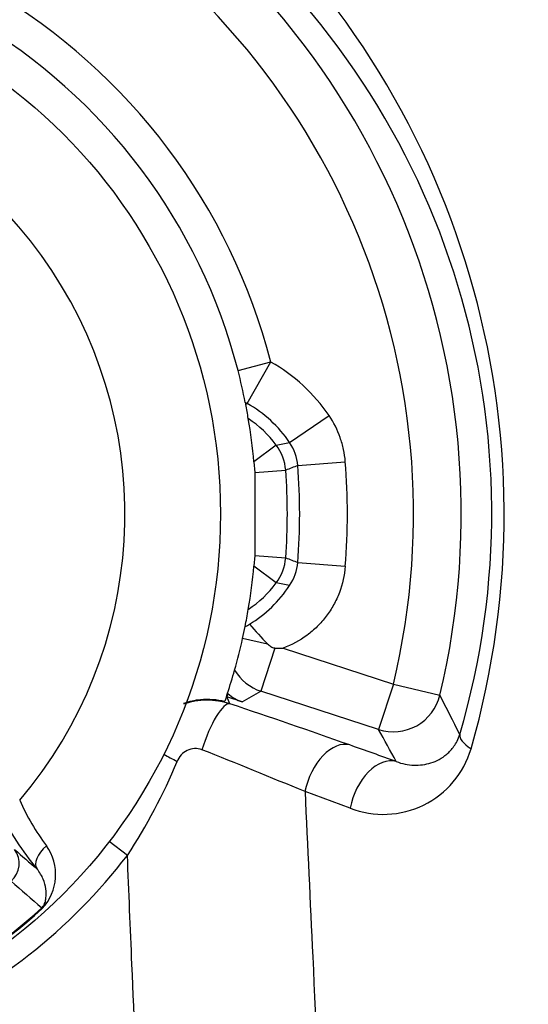
# Model space of a CAD drawing. Units: millimetres. Extents: x 10 to 553, y -169 to 425.
# Drawn here: x 146 to 157, y 328 to 348 of the extents above; entities that cross this region are included whole.
import ezdxf
from ezdxf.enums import TextEntityAlignment as Align

# ---------------------------------------------------------------- set-up
doc = ezdxf.new("R2010")
doc.units = ezdxf.units.MM
for name, color, linetype in [('047916-001-SHELL', 7, 'Continuous'), ('101181', 7, 'Continuous'), ('Default', 7, 'Continuous')]:
    doc.layers.add(name, color=color, linetype=linetype)
doc.styles.add('SEACAD_Solid_Edge_ANSI', font='seans.ttf')
doc.dimstyles.new('mm1_dual', dxfattribs={"dimtxt": 3.96875, "dimasz": 3.96875, "dimexe": 1.984375, "dimexo": 1.984375, "dimgap": 0.992188, "dimtad": 0, "dimtih": 1, "dimtoh": 1, "dimdec": 1, "dimlfac": 2, "dimzin": 0, "dimdsep": 46, "dimtxsty": 'SEACAD_Solid_Edge_ANSI', "dimblk1": '_SE_FILLED', "dimblk2": '_SE_FILLED', "dimsah": 1, "dimcen": 1.984375, "dimadec": 0, "dimazin": 0, "dimtfac": 0.8, "dimtofl": 0, "dimtmove": 0, "dimatfit": 3, "dimfxl": 1, "dimtolj": 1, "dimtzin": 0, "dimarcsym": 0})

# ---------------------------------------------------------------- blocks, each defined once
blk = doc.blocks.new('SE')
at = {"layer": '047916-001-SHELL', "color": 7, "linetype": 'Continuous'}
for p, q in [((150.428, 340.973), (151.115, 341.151)), ((150.622, 340.281), (151.115, 341.151)), ((150.58, 340.307), (150.588, 340.264)), ((150.622, 340.281), (150.588, 340.264)), ((151.507, 339.466), (152.333, 340.028)), ((151.228, 339.412), (150.76, 339.061)), ((150.76, 339.061), (150.778, 338.837)), ((151.677, 338.983), (152.673, 339.063)), ((150.778, 338.837), (151.426, 338.885)), ((150.778, 338.837), (150.778, 337.103)), ((150.778, 337.103), (150.76, 336.879)), ((150.778, 337.103), (151.426, 337.055)), ((151.228, 336.528), (150.76, 336.879)), ((151.677, 336.957), (152.673, 336.877)), ((151.047, 335.249), (150.523, 335.365)), ((151.2, 335.161), (150.908, 334.261)), ((151.371, 335.161), (153.679, 334.411)), ((153.679, 334.411), (153.371, 333.46)), ((153.679, 334.411), (154.651, 334.178)), ((150.197, 334.141), (150.219, 334.21)), ((150.208, 334.22), (150.219, 334.21)), ((153.371, 333.46), (150.908, 334.261)), ((150.184, 334.145), (150.151, 334.05)), ((150.197, 334.141), (150.184, 334.145)), ((150.513, 334.038), (150.197, 334.141)), ((152.775, 331.815), (151.83, 332.16)), ((148.113, 330.827), (147.734, 331.118))]:
    blk.add_line(p, q, dxfattribs=at)
for centre, radius, start, end in [((138.81, 337.97), 16.289, 346.5395, 60.4605), ((138.311, 337.96), 17.686, 343.9087, 49.0068), ((138.81, 337.97), 15.29, 346.5395, 60.4605), ((139.35, 337.991), 16.387, 343.5718, 50.2095), ((138.81, 337.97), 12.71, 14.4919, 59.5366), ((138.81, 337.97), 12, 14.4919, 59.5366), ((149.31, 337.97), 3.657, 34.2411, 60.415), ((138.81, 337.97), 12, 11.2275, 14.4919), ((151.116, 341.151), 1, 237.5815, 240.3801), ((138.81, 337.97), 12, 9.5728, 11.0191), ((149.31, 337.97), 2.658, 34.2411, 60.415), ((149.31, 337.97), 2.4, 36.9429, 56.2604), ((138.81, 337.97), 12, 5.2146, 9.5728), ((148.351, 355.277), 16.123, 280.2762, 281.2859), ((150.428, 338.811), 1, 4.2447, 36.9314), ((150.681, 338.903), 0.999, 4.5793, 34.252), ((155.778, 328.064), 11.664, 110.5875, 111.9117), ((139.06, 337.97), 12.658, 355.4097, 4.5903), ((139.06, 337.97), 13.657, 355.4097, 4.5903), ((139.06, 337.97), 12.4, 355.7668, 4.2332), ((138.81, 337.97), 12, 350.4272, 354.7854), ((150.428, 337.129), 1, 323.0686, 355.7553), ((155.757, 347.822), 11.606, 248.0851, 249.4158), ((150.681, 337.037), 0.999, 325.748, 355.4207), ((149.31, 337.97), 2.4, 303.7396, 323.0571), ((149.318, 337.896), 2.609, 301.2157, 326.9938), ((148.393, 320.883), 15.899, 78.7069, 79.731), ((138.81, 337.97), 12, 348.6728, 350.4272), ((149.481, 337.755), 2.406, 297.0733, 299.6437), ((155.442, 339.603), 6.186, 219.538, 224.7273), ((138.81, 337.97), 12, 347.4634, 348.6728), ((138.81, 337.97), 12, 344.2039, 347.4634), ((151.29, 339.335), 4.175, 268.7694, 271.1161), ((138.81, 337.97), 12, 341.788, 344.2039), ((140.107, 337.539), 10.633, 341.3896, 341.812), ((150.844, 334.94), 0.961, 229.4328, 249.8575), ((132.548, 366.404), 37.017, 299.0329, 299.7343), ((149.788, 332.576), 1.498, 71.7645, 109.4952), ((116.082, 319.551), 37.103, 22.9165, 23.1553), ((98.573, 179.543), 162.874, 70.56558, 71.49885), ((113.208, 312.639), 46.706, 26.3317, 27.4618), ((116.088, 312.569), 42.737, 28.2417, 29.2649), ((149.535, 332.66), 0.401, 69.8122, 160.8588), ((103.031, 215.27), 126.667, 67.34066, 68.3936), ((153.469, 333.597), 1.913, 248.7259, 343.6131), ((137.944, 337.482), 12.153, 326.7973, 337.2994), ((138.81, 337.97), 11.729, 293.7788, 322.4815)]:
    blk.add_arc(centre, radius, start, end, dxfattribs=at)
for centre, major_axis, ratio, start_param, end_param in [((151.217, 335.211), (0.496, -0.868), 0.998888, 4.726601, 5.449556), ((149.948, 333.048), (-0.318, -0.948), 0.258301, 3.177726, 4.810842), ((153.679, 334.411), (0.872, 0.489), 0.998678, 3.888036, 5.536742), ((152.457, 332.186), (-0.334, -0.943), 0.599559, 3.185213, 4.948754), ((156.03, 333.084), (-0.959, 0.284), 0.318354, 0.036823, 0.812608), ((129.931, 339.501), (36.7, -11.939), 0.033207, 0.875779, 0.910074), ((149.343, 332.8), (-0.896, 0.444), 0.091231, 1.067327, 1.405809), ((153.429, 331.841), (-0.336, -0.942), 0.626048, 3.186363, 4.95893)]:
    blk.add_ellipse(centre, major_axis=major_axis, ratio=ratio, start_param=start_param, end_param=end_param, dxfattribs=at)
for points, knots in [([(152.673, 339.063), (152.666, 339.15), (152.654, 339.235), (152.618, 339.405), (152.594, 339.488), (152.508, 339.731), (152.431, 339.884), (152.333, 340.028)], [0, 0, 0, 0, 0.25, 0.25, 0.5, 0.5, 1, 1, 1, 1]), ([(152.673, 336.877), (152.658, 336.686), (152.616, 336.503), (152.515, 336.237), (152.474, 336.149), (152.383, 335.984), (152.331, 335.905), (152.217, 335.755), (152.154, 335.683), (152.019, 335.549), (151.947, 335.487), (151.72, 335.319), (151.551, 335.227), (151.371, 335.161)], [0, 0, 0, 0, 0.25, 0.25, 0.375, 0.375, 0.5, 0.5, 0.625, 0.625, 0.75, 0.75, 1, 1, 1, 1]), ([(151.2, 335.161), (151.17, 335.162), (151.141, 335.175), (151.091, 335.207), (151.068, 335.228), (151.047, 335.249)], [0, 0, 0, 0, 0.5, 0.5, 1, 1, 1, 1]), ([(149.297, 334.015), (149.409, 334.053), (149.525, 334.078), (149.815, 334.105), (149.985, 334.092), (150.151, 334.05)], [0.5757648, 0.5757648, 0.5757648, 0.5757648, 0.75, 0.75, 1, 1, 1, 1]), ([(153.738, 332.791), (153.863, 332.743), (153.987, 332.719), (154.231, 332.71), (154.35, 332.726), (154.523, 332.781), (154.581, 332.804), (154.691, 332.865), (154.745, 332.901), (154.85, 332.99), (154.901, 333.043), (154.993, 333.175), (155.037, 333.254), (155.068, 333.357)], [0, 0, 0, 0, 0.25, 0.25, 0.5, 0.5, 0.625, 0.625, 0.75, 0.75, 0.875, 0.875, 1, 1, 1, 1]), ([(151.83, 332.16), (151.883, 331.007), (151.937, 329.855), (151.991, 328.702), (152.06, 327.211), (152.129, 325.72), (152.198, 324.229)], [0, 0, 0, 0, 0.435942, 0.435942, 0.435942, 1, 1, 1, 1]), ([(148.352, 325.069), (148.304, 326.228), (148.256, 327.387), (148.208, 328.545), (148.176, 329.306), (148.144, 330.066), (148.113, 330.827)], [0.1312871, 0.1312871, 0.1312871, 0.1312871, 0.6557646, 0.6557646, 0.6557646, 1, 1, 1, 1])]:
    blk.add_open_spline(points, degree=3, knots=knots, dxfattribs=at)
at = {"layer": '101181', "color": 7, "linetype": 'Continuous'}
blk.add_line((146.332, 329.715), (146.321, 329.727), dxfattribs=at)
blk.add_circle((138.81, 337.97), 11.251, dxfattribs=at)
for centre, radius, start, end in [((138.81, 337.97), 9.251, 319.637, 107.203), ((150.054, 333.815), 4.579, 203.6358, 217.4778), ((152.117, 335.353), 7.61, 208.3245, 219.2157), ((361.415, 577.852), 327.828, 228.86353, 228.97233), ((145.564, 330.426), 1.047, 317.2134, 35.14), ((314.01, 522.987), 255.87, 228.86204, 229.05228), ((138.813, 337.964), 11.146, 294.4949, 312.3451), ((138.802, 337.982), 11.183, 294.5117, 312.3283)]:
    blk.add_arc(centre, radius, start, end, dxfattribs=at)
for centre, major_axis, ratio, start_param, end_param in [((145.35, 330.654), (-0.331, -0.375), 0.990675, 1.45459, 2.928719), ((146.613, 330.852), (-0.387, -0.316), 0.520525, 4.789221, 6.254254)]:
    blk.add_ellipse(centre, major_axis=major_axis, ratio=ratio, start_param=start_param, end_param=end_param, dxfattribs=at)
blk.add_open_spline([(146.321, 329.727), (146.335, 329.739), (146.345, 329.752), (146.359, 329.773), (146.364, 329.782), (146.378, 329.809), (146.384, 329.825), (146.399, 329.873), (146.404, 329.904), (146.416, 329.997), (146.414, 330.06), (146.396, 330.191), (146.378, 330.259), (146.321, 330.399), (146.281, 330.471), (146.221, 330.541)], degree=3, knots=[0, 0, 0, 0, 0.03125, 0.03125, 0.0625, 0.0625, 0.125, 0.125, 0.25, 0.25, 0.5, 0.5, 0.75, 0.75, 1, 1, 1, 1], dxfattribs=at)
blk = doc.blocks.new('DMBLK186')
at = {"layer": 'Default', "linetype": 'Continuous'}
for points in [[(149.128, 405.54), (145.159, 404.879), (149.128, 404.217)], [(171.163, 405.54), (171.163, 404.217), (175.132, 404.879)]]:
    blk.add_hatch(color=7, dxfattribs=at).paths.add_polyline_path(points)
at = {"layer": 'Default', "color": 7, "linetype": 'Continuous'}
for p, q in [((145.159, 351.871), (145.159, 406.863)), ((175.132, 198.554), (175.132, 406.863)), ((145.159, 404.879), (150.407, 404.879)), ((171.276, 404.879), (175.132, 404.879))]:
    blk.add_line(p, q, dxfattribs=at)
at = {"layer": 'Default', "color": 7, "linetype": 'Continuous', "style": 'SEACAD_Solid_Edge_ANSI'}
for s, height, p in [('59.9', 3.9688, (154.796, 409.244)), ('(', 3.969, (151.797, 404.482)), (')', 3.969, (168.871, 404.482)), ('2.36"', 3.9688, (154.796, 404.482))]:
    blk.add_text(s, height=height, dxfattribs=at).set_placement(p, align=Align.TOP_LEFT)
blk = doc.blocks.new('_SE_FILLED')
at = {"color": 0}
blk.add_line((0, 0), (-1, 0), dxfattribs=at)
blk.add_solid([(0, 0), (-1, -0.1665), (-1, 0.1665), (0, 0)], dxfattribs=at)

msp = doc.modelspace()

# ---------------------------------------------------------------- block references
at = {"layer": 'Default'}
msp.add_blockref('SE', (0, 0), dxfattribs=at)

# ---------------------------------------------------------------- dimensions: what is measured, and where the dimension line sits
at = {"layer": 'Default', "color": 7, "linetype": 'Continuous'}
dim = msp.add_linear_dim(base=(175.13223, 404.8787), p1=(145.15891, 349.88679), p2=(175.13223, 196.57005), text='\\A1;<>', dimstyle='mm1_dual', override={"dimpost": '\\X'}, dxfattribs=at)
dim.commit()
dim.dimension.update_dxf_attribs({"geometry": 'DMBLK186', "text_midpoint": (160.84158, 404.8787), "dimtype": 160})

doc.saveas('drawing.dxf')
